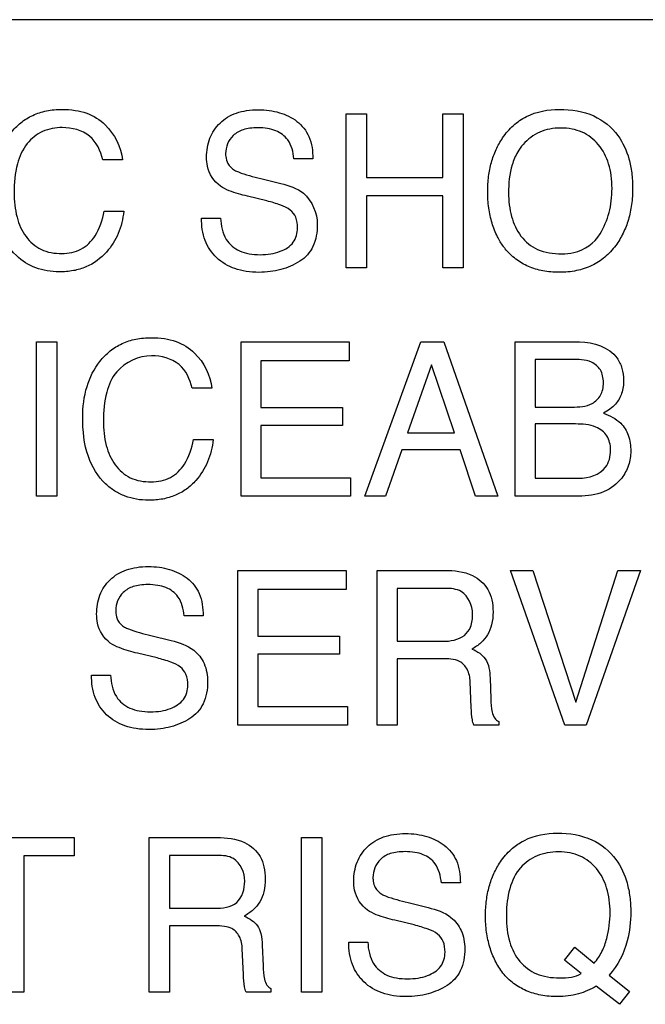
# Model space of a CAD drawing. Units: millimetres. Extents: x 0 to 1134, y 0 to 804.
# Drawn here: x 793 to 794, y 403 to 406 of the extents above; entities that cross this region are included whole.
import ezdxf

# ---------------------------------------------------------------- set-up
doc = ezdxf.new("R2010")
doc.units = ezdxf.units.MM
doc.header["$LTSCALE"] = 65.395
doc.layers.add('3_ALL_AXES', color=7, linetype='CONTINUOUS')
doc.layers.add('7_ALL_FEATURES', color=7, linetype='CONTINUOUS')

msp = doc.modelspace()

# ---------------------------------------------------------------- linework, layer by layer
at = {"layer": '3_ALL_AXES', "color": 7, "linetype": 'Continuous'}
msp.add_line((800.8192, 405.9945), (783.8192, 405.9945), dxfattribs=at)
at = {"layer": '7_ALL_FEATURES', "color": 7, "linetype": 'Continuous'}
msp.add_line((801.1192, 405.9945), (783.5192, 405.9945), dxfattribs=at)
at = {"layer": '7_ALL_FEATURES', "color": 40, "linetype": 'Continuous'}
for p, q in [((793.5513, 405.3304), (793.5513, 405.743)), ((793.5513, 405.743), (793.6056, 405.743)), ((793.6056, 405.743), (793.6056, 405.5725)), ((793.8099, 405.5725), (793.8099, 405.743)), ((793.8099, 405.743), (793.8643, 405.743)), ((793.8643, 405.743), (793.8643, 405.3304)), ((792.9526, 405.6192), (792.9002, 405.6192)), ((793.462, 405.6223), (793.4115, 405.6223)), ((793.3226, 405.5693), (793.3767, 405.556)), ((793.6056, 405.5725), (793.8099, 405.5725)), ((793.3391, 405.5094), (793.287, 405.5221)), ((793.6056, 405.5235), (793.6056, 405.3304)), ((793.8099, 405.5235), (793.6056, 405.5235)), ((793.8099, 405.3304), (793.8099, 405.5235)), ((792.904, 405.4818), (792.9564, 405.4818)), ((793.1645, 405.4636), (793.2152, 405.4636)), ((793.6056, 405.3304), (793.5513, 405.3304)), ((793.8643, 405.3304), (793.8099, 405.3304)), ((792.7228, 404.7195), (792.7228, 405.1324)), ((792.7228, 405.1324), (792.7772, 405.1324)), ((792.7772, 405.1324), (792.7772, 404.7195)), ((793.2701, 404.7195), (793.2701, 405.1324)), ((793.2701, 405.1324), (793.5589, 405.1324)), ((793.5589, 405.1324), (793.5589, 405.0817)), ((793.601, 404.7195), (793.7509, 405.1324)), ((793.7509, 405.1324), (793.8118, 405.1324)), ((793.8118, 405.1324), (793.9562, 404.7195)), ((794.0033, 404.7195), (794.0033, 405.1324)), ((794.0033, 405.1324), (794.1752, 405.1324)), ((793.3227, 405.0817), (793.3227, 404.9564)), ((793.5589, 405.0817), (793.3227, 405.0817)), ((793.7792, 405.0709), (793.7153, 404.8886)), ((793.8404, 404.8886), (793.7792, 405.0709)), ((794.0562, 405.0855), (794.0562, 404.9578)), ((794.1533, 405.0855), (794.0562, 405.0855)), ((793.1916, 405.0083), (793.1391, 405.0083)), ((793.3227, 404.9564), (793.5409, 404.9564)), ((793.5409, 404.9564), (793.5409, 404.9085)), ((794.0562, 404.9578), (794.1552, 404.9578)), ((793.3227, 404.9085), (793.3227, 404.7686)), ((793.5409, 404.9085), (793.3227, 404.9085)), ((794.0562, 404.9125), (794.0562, 404.7673)), ((794.164, 404.9125), (794.0562, 404.9125)), ((793.7153, 404.8886), (793.8404, 404.8886)), ((793.143, 404.8709), (793.1955, 404.8709)), ((793.6995, 404.8429), (793.6565, 404.7195)), ((793.8555, 404.8429), (793.6995, 404.8429)), ((793.8972, 404.7195), (793.8555, 404.8429)), ((793.3227, 404.7686), (793.563, 404.7686)), ((793.563, 404.7686), (793.563, 404.7195)), ((794.0562, 404.7673), (794.1735, 404.7673)), ((792.7772, 404.7195), (792.7228, 404.7195)), ((793.563, 404.7195), (793.2701, 404.7195)), ((793.6565, 404.7195), (793.601, 404.7195)), ((793.9562, 404.7195), (793.8972, 404.7195)), ((794.1725, 404.7195), (794.0033, 404.7195)), ((793.2617, 404.1069), (793.2617, 404.5207)), ((793.2617, 404.5207), (793.5511, 404.5207)), ((793.5511, 404.5207), (793.5511, 404.4699)), ((793.6337, 404.1069), (793.6337, 404.5207)), ((793.6337, 404.5207), (793.8147, 404.5207)), ((794.1356, 404.1069), (793.9904, 404.5207)), ((793.9904, 404.5207), (794.0503, 404.5207)), ((794.0503, 404.5207), (794.1648, 404.1684)), ((794.1648, 404.1684), (794.2778, 404.5207)), ((794.3383, 404.5207), (794.193, 404.1069)), ((794.2778, 404.5207), (794.3383, 404.5207)), ((793.3145, 404.4699), (793.3145, 404.3445)), ((793.5511, 404.4699), (793.3145, 404.4699)), ((793.6878, 404.4726), (793.6878, 404.331)), ((793.8159, 404.4726), (793.6878, 404.4726)), ((793.1685, 404.3993), (793.1178, 404.3993)), ((793.0289, 404.3464), (793.0831, 404.333)), ((793.3145, 404.3445), (793.5331, 404.3445)), ((793.5331, 404.3445), (793.5331, 404.2966)), ((793.6878, 404.331), (793.8091, 404.331)), ((793.0453, 404.2864), (792.993, 404.299)), ((793.3145, 404.2966), (793.3145, 404.1562)), ((793.5331, 404.2966), (793.3145, 404.2966)), ((793.6878, 404.2844), (793.6878, 404.1069)), ((793.807, 404.2844), (793.6878, 404.2844)), ((792.8703, 404.2405), (792.9211, 404.2405)), ((793.8857, 404.1534), (793.8826, 404.2224)), ((793.9359, 404.2323), (793.9379, 404.1768)), ((793.3145, 404.1562), (793.555, 404.1562)), ((793.555, 404.1562), (793.555, 404.1069)), ((793.959, 404.1163), (793.959, 404.1069)), ((793.555, 404.1069), (793.2617, 404.1069)), ((793.6878, 404.1069), (793.6337, 404.1069)), ((793.959, 404.1069), (793.8927, 404.1069)), ((794.193, 404.1069), (794.1356, 404.1069)), ((792.5007, 403.8059), (792.8239, 403.8059)), ((792.8239, 403.8059), (792.8239, 403.7568)), ((793.0246, 403.3921), (793.0246, 403.8059)), ((793.0246, 403.8059), (793.2057, 403.8059)), ((793.4317, 403.3921), (793.4317, 403.8059)), ((793.4317, 403.8059), (793.4861, 403.8059)), ((793.4861, 403.8059), (793.4861, 403.3921)), ((792.6895, 403.7568), (792.6895, 403.3921)), ((792.8239, 403.7568), (792.6895, 403.7568)), ((793.0787, 403.7579), (793.0787, 403.6165)), ((793.2068, 403.7579), (793.0787, 403.7579)), ((793.8564, 403.6845), (793.8057, 403.6845)), ((793.0787, 403.6165), (793.1999, 403.6165)), ((793.7165, 403.6316), (793.7707, 403.6182)), ((793.733, 403.5718), (793.6808, 403.5844)), ((793.0787, 403.5696), (793.0787, 403.3921)), ((793.1981, 403.5696), (793.0787, 403.5696)), ((793.2767, 403.4388), (793.2734, 403.5077)), ((793.3269, 403.5176), (793.3289, 403.4621)), ((793.5583, 403.5258), (793.6091, 403.5258)), ((794.135, 403.4773), (794.1623, 403.5121)), ((794.1623, 403.5121), (794.2142, 403.4698)), ((794.1792, 403.4419), (794.135, 403.4773)), ((794.254, 403.4377), (794.3087, 403.3933)), ((793.3499, 403.4015), (793.3499, 403.3921)), ((794.2819, 403.3594), (794.22, 403.4078)), ((792.6895, 403.3921), (792.6351, 403.3921)), ((793.0787, 403.3921), (793.0246, 403.3921)), ((793.3499, 403.3921), (793.2836, 403.3921)), ((793.4861, 403.3921), (793.4317, 403.3921)), ((794.3087, 403.3933), (794.2819, 403.3594))]:
    msp.add_line(p, q, dxfattribs=at)
for points, knots in [([(792.6079, 405.5411), (792.6079, 405.569), (792.6138, 405.6226), (792.6443, 405.683), (792.6797, 405.7196), (792.7127, 405.7401), (792.7505, 405.7522), (792.7891, 405.7554), (792.8254, 405.753), (792.8663, 405.7433), (792.8932, 405.7269), (792.9069, 405.7131)], [0, 0, 0, 0, 0.190104, 0.36009, 0.448337, 0.533657, 0.621059, 0.715226, 0.795285, 0.867739, 1, 1, 1, 1]), ([(793.1779, 405.6266), (793.1779, 405.6438), (793.183, 405.6778), (793.2117, 405.7213), (793.2497, 405.744), (793.2859, 405.7522), (793.3155, 405.7542), (793.345, 405.7523), (793.3723, 405.7465), (793.3973, 405.7365), (793.4277, 405.7191), (793.4574, 405.6808), (793.462, 405.6423), (793.462, 405.6223)], [0, 0, 0, 0, 0.118881, 0.231726, 0.350005, 0.415378, 0.487637, 0.555426, 0.619198, 0.680567, 0.741267, 0.860807, 1, 1, 1, 1]), ([(793.9715, 405.3875), (793.9655, 405.3958), (793.9537, 405.4159), (793.9399, 405.4504), (793.9313, 405.4913), (793.9287, 405.5334), (793.931, 405.5744), (793.9385, 405.6121), (793.951, 405.6469), (793.9699, 405.6809), (793.9965, 405.7125), (794.0457, 405.7463), (794.0914, 405.7545), (794.1216, 405.7545)], [0, 0, 0, 0, 0.063246, 0.144235, 0.229705, 0.321759, 0.405271, 0.484044, 0.559605, 0.63371, 0.725185, 0.812897, 1, 1, 1, 1]), ([(794.1216, 405.7545), (794.1527, 405.7545), (794.2132, 405.746), (794.2613, 405.7067), (794.2775, 405.6843)], [0, 0, 0, 0, 0.528968, 1, 1, 1, 1]), ([(792.7918, 405.7058), (792.774, 405.7058), (792.7381, 405.6994), (792.6931, 405.6635), (792.6665, 405.6038), (792.6631, 405.5573), (792.6631, 405.5314)], [0, 0, 0, 0, 0.219016, 0.4329, 0.681413, 1, 1, 1, 1]), ([(792.9002, 405.6192), (792.895, 405.6428), (792.8716, 405.6926), (792.8175, 405.7058), (792.7918, 405.7058)], [0, 0, 0, 0, 0.484563, 1, 1, 1, 1]), ([(793.4115, 405.6223), (793.4094, 405.6399), (793.4023, 405.6727), (793.3688, 405.6968), (793.3399, 405.7041), (793.3164, 405.7057), (793.2944, 405.7045), (793.2712, 405.7001), (793.2482, 405.6869), (793.2323, 405.6628), (793.2284, 405.6423), (793.2289, 405.631), (793.2292, 405.6286)], [0, 0, 0, 0, 0.195096, 0.341077, 0.424527, 0.519952, 0.597838, 0.665199, 0.777702, 0.876454, 0.972862, 1, 1, 1, 1]), ([(794.2301, 405.4211), (794.2407, 405.4388), (794.2529, 405.4682), (794.2607, 405.51), (794.2627, 405.5434), (794.2607, 405.5768), (794.2519, 405.6177), (794.2294, 405.6619), (794.1908, 405.692), (794.1544, 405.7029), (794.1251, 405.7054), (794.0958, 405.7029), (794.0595, 405.692), (794.0294, 405.6696), (794.0139, 405.6476), (794.0097, 405.6405)], [0, 0, 0, 0, 0.123014, 0.186639, 0.253181, 0.322101, 0.385323, 0.501628, 0.610342, 0.666168, 0.726331, 0.784975, 0.840305, 0.950647, 1, 1, 1, 1]), ([(794.2775, 405.6843), (794.2911, 405.6656), (794.3063, 405.6323), (794.3156, 405.5839), (794.3178, 405.5429), (794.3154, 405.5007), (794.307, 405.4598), (794.2928, 405.4227), (794.272, 405.3882), (794.2441, 405.3577), (794.208, 405.3345), (794.166, 405.321), (794.1215, 405.3171), (794.0779, 405.3207), (794.0383, 405.3325), (794.0038, 405.3529), (793.9826, 405.3729), (793.973, 405.3855), (793.9715, 405.3875)], [0, 0, 0, 0, 0.105609, 0.163178, 0.22551, 0.293256, 0.35624, 0.415974, 0.474225, 0.539895, 0.603307, 0.668663, 0.739825, 0.806464, 0.86795, 0.92744, 0.988347, 1, 1, 1, 1]), ([(794.0097, 405.6405), (794.0035, 405.6297), (793.9886, 405.5946), (793.9852, 405.5562), (793.9852, 405.5309)], [0, 0, 0, 0, 0.329063, 1, 1, 1, 1]), ([(793.2147, 405.5492), (793.1974, 405.5614), (793.1799, 405.5893), (793.1779, 405.6185), (793.1779, 405.6266)], [0, 0, 0, 0, 0.723311, 1, 1, 1, 1]), ([(793.2292, 405.6286), (793.2299, 405.6221), (793.2339, 405.6072), (793.2454, 405.596), (793.2526, 405.5917)], [0, 0, 0, 0, 0.435075, 1, 1, 1, 1]), ([(793.2526, 405.5917), (793.2559, 405.5898), (793.2785, 405.5802), (793.3024, 405.5743), (793.3226, 405.5693)], [0, 0, 0, 0, 0.152609, 1, 1, 1, 1]), ([(792.9564, 405.4818), (792.9543, 405.4614), (792.945, 405.4217), (792.9112, 405.3678), (792.8665, 405.3345), (792.8211, 405.3215), (792.7857, 405.3186), (792.7517, 405.3212), (792.7111, 405.3321), (792.659, 405.3647), (792.6143, 405.4406), (792.6079, 405.5058), (792.6079, 405.5411)], [0, 0, 0, 0, 0.106668, 0.207308, 0.324768, 0.385368, 0.450678, 0.507588, 0.561511, 0.667675, 0.817207, 1, 1, 1, 1]), ([(793.287, 405.5221), (793.279, 405.5241), (793.2542, 405.5307), (793.229, 405.539), (793.2147, 405.5492)], [0, 0, 0, 0, 0.316815, 1, 1, 1, 1]), ([(793.3767, 405.556), (793.398, 405.5508), (793.4508, 405.5343), (793.4738, 405.4766), (793.4738, 405.4461)], [0, 0, 0, 0, 0.417467, 1, 1, 1, 1]), ([(792.6631, 405.5314), (792.6631, 405.5094), (792.6672, 405.468), (792.6907, 405.413), (792.734, 405.3745), (792.7718, 405.3687), (792.7907, 405.3687)], [0, 0, 0, 0, 0.284401, 0.530114, 0.755604, 1, 1, 1, 1]), ([(793.4212, 405.4369), (793.4212, 405.4467), (793.4193, 405.4651), (793.4016, 405.4878), (793.3729, 405.4999), (793.3516, 405.5064), (793.3391, 405.5094)], [0, 0, 0, 0, 0.242287, 0.44316, 0.680714, 1, 1, 1, 1]), ([(793.9852, 405.5309), (793.9852, 405.5096), (793.9901, 405.4688), (794.0144, 405.4131), (794.063, 405.373), (794.1052, 405.3681), (794.1271, 405.3681)], [0, 0, 0, 0, 0.261332, 0.499438, 0.730581, 1, 1, 1, 1]), ([(792.7907, 405.3687), (792.8083, 405.3687), (792.8445, 405.3754), (792.8874, 405.419), (792.8995, 405.459), (792.904, 405.4818)], [0, 0, 0, 0, 0.301586, 0.599508, 1, 1, 1, 1]), ([(793.4738, 405.4461), (793.4738, 405.4261), (793.4694, 405.3962), (793.4484, 405.364), (793.4271, 405.347), (793.4027, 405.3344), (793.3761, 405.325), (793.3476, 405.3195), (793.3166, 405.3177), (793.2847, 405.3198), (793.2447, 405.3291), (793.2022, 405.3543), (793.1691, 405.4039), (793.1642, 405.4434), (793.1645, 405.4636)], [0, 0, 0, 0, 0.129002, 0.185876, 0.243372, 0.302479, 0.362224, 0.423907, 0.488714, 0.562153, 0.628969, 0.751545, 0.869828, 1, 1, 1, 1]), ([(793.2152, 405.4636), (793.2161, 405.4439), (793.223, 405.4068), (793.2591, 405.3765), (793.2925, 405.367), (793.3208, 405.3649), (793.3491, 405.367), (793.3802, 405.375), (793.4136, 405.3946), (793.4212, 405.4237), (793.4212, 405.4369)], [0, 0, 0, 0, 0.1975, 0.354657, 0.442627, 0.543479, 0.637435, 0.725248, 0.866863, 1, 1, 1, 1]), ([(794.1271, 405.3681), (794.1382, 405.3681), (794.1779, 405.3708), (794.2154, 405.3965), (794.2301, 405.4211)], [0, 0, 0, 0, 0.278896, 1, 1, 1, 1]), ([(792.8466, 404.9301), (792.8466, 404.958), (792.8527, 405.0116), (792.8831, 405.0721), (792.9186, 405.1088), (792.9516, 405.1293), (792.9894, 405.1412), (793.028, 405.1445), (793.0643, 405.142), (793.1052, 405.1322), (793.1321, 405.116), (793.1458, 405.1022)], [0, 0, 0, 0, 0.189922, 0.360335, 0.448672, 0.533858, 0.621144, 0.71544, 0.795268, 0.867717, 1, 1, 1, 1]), ([(794.1752, 405.1324), (794.2117, 405.1324), (794.266, 405.1146), (794.2901, 405.0613), (794.2943, 405.0286), (794.29, 404.9948), (794.2719, 404.9621), (794.2512, 404.948), (794.2395, 404.9417)], [0, 0, 0, 0, 0.389894, 0.49847, 0.6116, 0.740195, 0.856845, 1, 1, 1, 1]), ([(793.0307, 405.0949), (792.9965, 405.0949), (792.9383, 405.0686), (792.9055, 404.9928), (792.9018, 404.9464), (792.9018, 404.9205)], [0, 0, 0, 0, 0.426357, 0.67728, 1, 1, 1, 1]), ([(793.1391, 405.0083), (793.1339, 405.0318), (793.1108, 405.0819), (793.0564, 405.0949), (793.0307, 405.0949)], [0, 0, 0, 0, 0.483475, 1, 1, 1, 1]), ([(794.1552, 404.9578), (794.1733, 404.9578), (794.2037, 404.9594), (794.2306, 404.984), (794.2379, 405.0052), (794.2395, 405.0232), (794.2378, 405.0411), (794.23, 405.0625), (794.2014, 405.0853), (794.1713, 405.0855), (794.1533, 405.0855)], [0, 0, 0, 0, 0.225072, 0.354748, 0.422743, 0.499503, 0.577086, 0.645185, 0.776476, 1, 1, 1, 1]), ([(793.1955, 404.8709), (793.1933, 404.8505), (793.1839, 404.8108), (793.1561, 404.7663), (793.1249, 404.7374), (793.0945, 404.7203), (793.0601, 404.7104), (793.0247, 404.7075), (792.9907, 404.7101), (792.9599, 404.7183), (792.932, 404.7322), (792.8925, 404.7625), (792.8529, 404.8296), (792.8466, 404.8948), (792.8466, 404.9301)], [0, 0, 0, 0, 0.106497, 0.20721, 0.266715, 0.325146, 0.385558, 0.450739, 0.507694, 0.56155, 0.614308, 0.668042, 0.817393, 1, 1, 1, 1]), ([(794.2395, 404.9417), (794.2559, 404.935), (794.2845, 404.9212), (794.3087, 404.8816), (794.3139, 404.8414), (794.3081, 404.8012), (794.2863, 404.7602), (794.2399, 404.7246), (794.1956, 404.7195), (794.1725, 404.7195)], [0, 0, 0, 0, 0.15674, 0.268028, 0.393875, 0.507458, 0.621436, 0.79585, 1, 1, 1, 1]), ([(792.9018, 404.9205), (792.9018, 404.8984), (792.906, 404.857), (792.9293, 404.8018), (792.9729, 404.7633), (793.0107, 404.7576), (793.0297, 404.7576)], [0, 0, 0, 0, 0.284327, 0.530143, 0.755179, 1, 1, 1, 1]), ([(794.1735, 404.7673), (794.1992, 404.7673), (794.2383, 404.7791), (794.2562, 404.818), (794.2589, 404.8411), (794.2567, 404.8627), (794.2469, 404.887), (794.2146, 404.9105), (794.1826, 404.9125), (794.164, 404.9125)], [0, 0, 0, 0, 0.29918, 0.388751, 0.485246, 0.566336, 0.638637, 0.783995, 1, 1, 1, 1]), ([(793.0297, 404.7576), (793.0473, 404.7576), (793.0835, 404.7643), (793.1263, 404.8079), (793.1384, 404.848), (793.143, 404.8709)], [0, 0, 0, 0, 0.301244, 0.598216, 1, 1, 1, 1]), ([(792.8839, 404.4039), (792.8839, 404.4211), (792.889, 404.4551), (792.9176, 404.4987), (792.9558, 404.5214), (792.992, 404.5298), (793.0217, 404.5318), (793.0511, 404.5299), (793.0786, 404.5241), (793.1036, 404.5141), (793.134, 404.4964), (793.1639, 404.4581), (793.1685, 404.4195), (793.1685, 404.3993)], [0, 0, 0, 0, 0.118577, 0.23116, 0.349747, 0.415027, 0.487106, 0.554853, 0.618603, 0.680027, 0.740976, 0.860498, 1, 1, 1, 1]), ([(793.8147, 404.5207), (793.8398, 404.5207), (793.8853, 404.5162), (793.9286, 404.4787), (793.942, 404.4411), (793.9448, 404.4089), (793.942, 404.3767), (793.9306, 404.348), (793.9118, 404.3258), (793.896, 404.3148), (793.8875, 404.3102)], [0, 0, 0, 0, 0.24015, 0.418442, 0.511305, 0.6166, 0.725497, 0.818278, 0.907288, 1, 1, 1, 1]), ([(793.1178, 404.3993), (793.1158, 404.417), (793.1091, 404.4501), (793.0752, 404.4741), (793.0462, 404.4815), (793.0225, 404.4831), (793.0005, 404.4819), (792.9773, 404.4774), (792.9545, 404.4643), (792.9383, 404.4402), (792.9346, 404.4196), (792.9351, 404.4083), (792.9354, 404.4058)], [0, 0, 0, 0, 0.195096, 0.341307, 0.424922, 0.521004, 0.598599, 0.665756, 0.777166, 0.876192, 0.972891, 1, 1, 1, 1]), ([(793.889, 404.4039), (793.889, 404.4264), (793.8707, 404.4696), (793.8305, 404.4726), (793.8159, 404.4726)], [0, 0, 0, 0, 0.606739, 1, 1, 1, 1]), ([(792.9205, 404.3263), (792.9033, 404.3385), (792.8859, 404.3665), (792.8839, 404.3958), (792.8839, 404.4039)], [0, 0, 0, 0, 0.722414, 1, 1, 1, 1]), ([(792.9354, 404.4058), (792.9361, 404.3993), (792.94, 404.3844), (792.9514, 404.3732), (792.9587, 404.3689)], [0, 0, 0, 0, 0.435568, 1, 1, 1, 1]), ([(793.8091, 404.331), (793.8292, 404.331), (793.862, 404.3355), (793.8874, 404.3705), (793.889, 404.3922), (793.889, 404.4039)], [0, 0, 0, 0, 0.490326, 0.713533, 1, 1, 1, 1]), ([(792.9587, 404.3689), (792.962, 404.367), (792.9846, 404.3572), (793.0086, 404.3513), (793.0289, 404.3464)], [0, 0, 0, 0, 0.152242, 1, 1, 1, 1]), ([(792.993, 404.299), (792.9851, 404.3009), (792.9602, 404.3076), (792.9351, 404.3162), (792.9205, 404.3263)], [0, 0, 0, 0, 0.316581, 1, 1, 1, 1]), ([(793.0831, 404.333), (793.1044, 404.3279), (793.141, 404.3156), (793.1758, 404.2717), (793.1805, 404.2392), (793.1805, 404.2227)], [0, 0, 0, 0, 0.409398, 0.690843, 1, 1, 1, 1]), ([(793.8875, 404.3102), (793.8948, 404.3072), (793.9078, 404.3002), (793.9322, 404.2774), (793.9352, 404.2502), (793.9359, 404.2323)], [0, 0, 0, 0, 0.240333, 0.451045, 1, 1, 1, 1]), ([(793.1276, 404.2136), (793.1276, 404.2234), (793.1257, 404.2419), (793.108, 404.2647), (793.0792, 404.2767), (793.0578, 404.2833), (793.0453, 404.2864)], [0, 0, 0, 0, 0.242568, 0.442996, 0.680774, 1, 1, 1, 1]), ([(793.8826, 404.2224), (793.8821, 404.234), (793.8786, 404.2559), (793.8507, 404.2845), (793.823, 404.2844), (793.807, 404.2844)], [0, 0, 0, 0, 0.311926, 0.571461, 1, 1, 1, 1]), ([(793.1805, 404.2227), (793.1805, 404.2027), (793.176, 404.1727), (793.1549, 404.1406), (793.1335, 404.1235), (793.109, 404.1109), (793.0824, 404.1015), (793.0539, 404.0959), (793.0227, 404.0941), (792.9908, 404.0962), (792.9508, 404.1055), (792.908, 404.1306), (792.8752, 404.1806), (792.8701, 404.2202), (792.8703, 404.2405)], [0, 0, 0, 0, 0.128725, 0.185671, 0.243264, 0.302301, 0.362051, 0.423708, 0.488394, 0.56179, 0.628624, 0.751013, 0.869603, 1, 1, 1, 1]), ([(792.9211, 404.2405), (792.922, 404.2207), (792.929, 404.1834), (792.9652, 404.153), (792.9988, 404.1436), (793.0271, 404.1415), (793.0554, 404.1434), (793.0865, 404.1515), (793.1198, 404.1713), (793.1276, 404.2003), (793.1276, 404.2136)], [0, 0, 0, 0, 0.198373, 0.355488, 0.443325, 0.54434, 0.637819, 0.725397, 0.867169, 1, 1, 1, 1]), ([(793.9379, 404.1768), (793.9383, 404.1649), (793.9389, 404.1472), (793.9466, 404.1258), (793.9547, 404.1182), (793.959, 404.1163)], [0, 0, 0, 0, 0.530635, 0.791226, 1, 1, 1, 1]), ([(793.8927, 404.1069), (793.8907, 404.1113), (793.8866, 404.1267), (793.8862, 404.1425), (793.8857, 404.1534)], [0, 0, 0, 0, 0.307468, 1, 1, 1, 1]), ([(793.2057, 403.8059), (793.2307, 403.8059), (793.2762, 403.8014), (793.3195, 403.764), (793.3329, 403.7263), (793.3357, 403.6941), (793.3329, 403.6619), (793.3216, 403.6331), (793.3027, 403.6111), (793.287, 403.6002), (793.2786, 403.5955)], [0, 0, 0, 0, 0.240068, 0.418527, 0.511487, 0.61702, 0.725687, 0.81901, 0.907451, 1, 1, 1, 1]), ([(793.5714, 403.6891), (793.5714, 403.7063), (793.5766, 403.7404), (793.6057, 403.7838), (793.6435, 403.8068), (793.6796, 403.8151), (793.7093, 403.817), (793.7389, 403.8152), (793.7663, 403.8094), (793.7913, 403.7994), (793.8215, 403.7815), (793.8518, 403.7435), (793.8564, 403.7047), (793.8564, 403.6845)], [0, 0, 0, 0, 0.11908, 0.231799, 0.349831, 0.414928, 0.487076, 0.555019, 0.618852, 0.680137, 0.740631, 0.860432, 1, 1, 1, 1]), ([(794.0213, 403.7948), (794.0234, 403.7959), (794.0522, 403.8112), (794.0861, 403.8174), (794.1163, 403.8174)], [0, 0, 0, 0, 0.072559, 1, 1, 1, 1]), ([(794.1163, 403.8174), (794.1474, 403.8174), (794.2082, 403.8088), (794.2746, 403.754), (794.3011, 403.6948), (794.3106, 403.6462), (794.3134, 403.5941), (794.3058, 403.5201), (794.278, 403.4626), (794.254, 403.4377)], [0, 0, 0, 0, 0.184391, 0.349074, 0.486191, 0.56088, 0.641808, 0.794722, 1, 1, 1, 1]), ([(794.22, 403.4078), (794.2049, 403.3993), (794.1801, 403.3885), (794.1444, 403.3812), (794.1106, 403.3793), (794.0725, 403.3824), (794.0325, 403.3942), (793.9978, 403.4145), (793.9689, 403.4417), (793.9487, 403.4757), (793.934, 403.5127), (793.9254, 403.5537), (793.9228, 403.5957), (793.9252, 403.6368), (793.9326, 403.6746), (793.9452, 403.7094), (793.964, 403.7437), (793.9893, 403.7733), (794.011, 403.789), (794.0213, 403.7948)], [0, 0, 0, 0, 0.078248, 0.119735, 0.163641, 0.229811, 0.290762, 0.349471, 0.409257, 0.466888, 0.52575, 0.587635, 0.654094, 0.714801, 0.771959, 0.826802, 0.880699, 0.946907, 1, 1, 1, 1]), ([(793.28, 403.6891), (793.28, 403.7115), (793.2616, 403.7548), (793.2214, 403.7579), (793.2068, 403.7579)], [0, 0, 0, 0, 0.605999, 1, 1, 1, 1]), ([(793.8057, 403.6845), (793.8035, 403.7023), (793.7966, 403.7353), (793.7629, 403.7596), (793.7338, 403.7669), (793.7102, 403.7685), (793.6881, 403.7673), (793.665, 403.7628), (793.642, 403.7497), (793.6263, 403.7255), (793.6222, 403.7042), (793.623, 403.692), (793.6234, 403.6888)], [0, 0, 0, 0, 0.194354, 0.338593, 0.421675, 0.517254, 0.593995, 0.66049, 0.770944, 0.868959, 0.963972, 1, 1, 1, 1]), ([(794.2142, 403.4698), (794.2223, 403.4793), (794.2365, 403.5), (794.2524, 403.546), (794.2595, 403.604), (794.2519, 403.6696), (794.2242, 403.7246), (794.1855, 403.7547), (794.1491, 403.7658), (794.1193, 403.7683), (794.0895, 403.7659), (794.0528, 403.7555), (794.0276, 403.7374), (794.0148, 403.7219), (794.0135, 403.7203)], [0, 0, 0, 0, 0.074632, 0.148092, 0.288176, 0.420305, 0.53663, 0.645929, 0.701761, 0.761905, 0.82305, 0.879558, 0.988142, 1, 1, 1, 1]), ([(793.1999, 403.6165), (793.2201, 403.6165), (793.2668, 403.6219), (793.28, 403.6688), (793.28, 403.6891)], [0, 0, 0, 0, 0.498048, 1, 1, 1, 1]), ([(793.6083, 403.6116), (793.591, 403.6238), (793.5734, 403.6517), (793.5714, 403.681), (793.5714, 403.6891)], [0, 0, 0, 0, 0.723494, 1, 1, 1, 1]), ([(793.6234, 403.6888), (793.6243, 403.683), (793.6283, 403.6691), (793.639, 403.6585), (793.6463, 403.6542)], [0, 0, 0, 0, 0.406537, 1, 1, 1, 1]), ([(793.6463, 403.6542), (793.6495, 403.6523), (793.6722, 403.6425), (793.6963, 403.6367), (793.7165, 403.6316)], [0, 0, 0, 0, 0.153087, 1, 1, 1, 1]), ([(793.6808, 403.5844), (793.6728, 403.5863), (793.6479, 403.5929), (793.6228, 403.6015), (793.6083, 403.6116)], [0, 0, 0, 0, 0.316904, 1, 1, 1, 1]), ([(793.7707, 403.6182), (793.7921, 403.6132), (793.8286, 403.6007), (793.8634, 403.557), (793.8681, 403.5245), (793.8681, 403.508)], [0, 0, 0, 0, 0.410131, 0.690861, 1, 1, 1, 1]), ([(793.2786, 403.5955), (793.2857, 403.5925), (793.2987, 403.5854), (793.3155, 403.57), (793.3247, 403.546), (793.3264, 403.528), (793.3269, 403.5176)], [0, 0, 0, 0, 0.237908, 0.44853, 0.681456, 1, 1, 1, 1]), ([(793.9794, 403.5932), (793.9794, 403.5706), (793.9841, 403.5281), (794.0114, 403.4721), (794.0516, 403.4421), (794.09, 403.4317), (794.1216, 403.4293), (794.1432, 403.4309), (794.1537, 403.4322)], [0, 0, 0, 0, 0.244823, 0.456635, 0.657881, 0.765996, 0.885351, 1, 1, 1, 1]), ([(793.2734, 403.5077), (793.2728, 403.5192), (793.2692, 403.5409), (793.2488, 403.563), (793.2233, 403.5688), (793.2074, 403.5696), (793.1981, 403.5696)], [0, 0, 0, 0, 0.311292, 0.570569, 0.749894, 1, 1, 1, 1]), ([(793.8154, 403.4988), (793.8154, 403.5087), (793.8136, 403.5272), (793.7958, 403.55), (793.767, 403.5621), (793.7455, 403.5687), (793.733, 403.5718)], [0, 0, 0, 0, 0.242611, 0.442714, 0.680739, 1, 1, 1, 1]), ([(793.8681, 403.508), (793.8681, 403.488), (793.8627, 403.4488), (793.8292, 403.4123), (793.7967, 403.3963), (793.7702, 403.3868), (793.7417, 403.3813), (793.7105, 403.3795), (793.6785, 403.3815), (793.6385, 403.3908), (793.5958, 403.416), (793.5629, 403.4659), (793.558, 403.5055), (793.5583, 403.5258)], [0, 0, 0, 0, 0.128955, 0.242216, 0.301463, 0.361305, 0.422971, 0.487648, 0.561488, 0.628515, 0.750792, 0.869737, 1, 1, 1, 1]), ([(793.6091, 403.5258), (793.61, 403.506), (793.6165, 403.4686), (793.6529, 403.4383), (793.6865, 403.4289), (793.7148, 403.4268), (793.743, 403.4289), (793.7742, 403.4367), (793.8075, 403.4565), (793.8154, 403.4856), (793.8154, 403.4988)], [0, 0, 0, 0, 0.198275, 0.355176, 0.443344, 0.544571, 0.637764, 0.724879, 0.867116, 1, 1, 1, 1]), ([(793.3289, 403.4621), (793.3293, 403.4503), (793.3301, 403.4325), (793.3375, 403.4111), (793.3456, 403.4035), (793.3499, 403.4015)], [0, 0, 0, 0, 0.530368, 0.791481, 1, 1, 1, 1]), ([(793.2836, 403.3921), (793.2815, 403.3965), (793.2775, 403.412), (793.2771, 403.4279), (793.2767, 403.4388)], [0, 0, 0, 0, 0.306431, 1, 1, 1, 1])]:
    msp.add_open_spline(points, degree=3, knots=knots, dxfattribs=at)
for points in [[(792.9069, 405.7131), (792.9316, 405.6886), (792.9498, 405.6539), (792.9526, 405.6192)], [(793.1458, 405.1022), (793.1705, 405.0776), (793.1886, 405.043), (793.1916, 405.0083)], [(794.0135, 403.7203), (793.9865, 403.6857), (793.9794, 403.637), (793.9794, 403.5932)], [(794.1537, 403.4322), (794.1626, 403.4338), (794.1715, 403.4369), (794.1792, 403.4419)]]:
    msp.add_open_spline(points, degree=3, dxfattribs=at)

doc.saveas('drawing.dxf')
